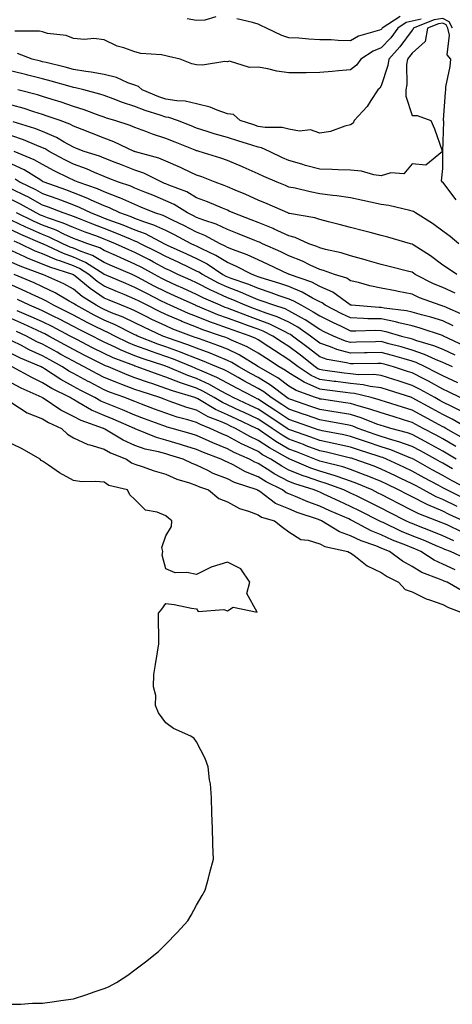
# Model space of a CAD drawing. Units: inches. Extents: x 939443 to 942083, y 7287338 to 7289978.
# Drawn here: x 940361 to 940501, y 7287945 to 7288265 of the extents above; entities that cross this region are included whole.
import ezdxf

# ---------------------------------------------------------------- set-up
doc = ezdxf.new("R2010")
doc.units = ezdxf.units.IN
doc.header["$MEASUREMENT"] = 0
doc.layers.add('Contour_93947287', color=7, linetype='Continuous', true_color=0xc72912)

msp = doc.modelspace()

# ---------------------------------------------------------------- linework, layer by layer
at = {"layer": 'Contour_93947287'}
for points in [[(940424.27, 7288265.7, 3184), (940420.69, 7288264.56, 3184), (940418.05, 7288264.47, 3184), (940415.01, 7288264.96, 3184)], [(940484.17, 7288265.8, 3184), (940478.36, 7288261.92, 3184), (940478.23, 7288261.74, 3184), (940478.05, 7288261.55, 3184), (940477.43, 7288261.3, 3184), (940470.62, 7288259.35, 3184), (940468.05, 7288257.9, 3184), (940464.07, 7288257.94, 3184), (940461.79, 7288258.18, 3184), (940458.05, 7288258.22, 3184), (940454.47, 7288258.34, 3184), (940451.3, 7288258.67, 3184), (940448.05, 7288258.79, 3184), (940445.73, 7288259.6, 3184), (940440.82, 7288261.92, 3184), (940438.98, 7288262.85, 3184), (940438.05, 7288263.31, 3184), (940436.21, 7288263.76, 3184), (940431.15, 7288265.02, 3184)], [(940502.36, 7288206.23, 3187), (940498.05, 7288211.9, 3187), (940498.04, 7288211.91, 3187), (940497.97, 7288211.92, 3187), (940497.61, 7288212.36, 3187), (940498.05, 7288216.36, 3187), (940498.06, 7288221.91, 3187), (940498.32, 7288231.65, 3187), (940498.28, 7288231.92, 3187), (940498.28, 7288232.15, 3187), (940498.96, 7288241.01, 3187), (940498.97, 7288241.92, 3187), (940499.06, 7288242.93, 3187), (940500.46, 7288249.51, 3187), (940500.63, 7288251.92, 3187), (940499.41, 7288253.28, 3187), (940500.26, 7288259.71, 3187), (940499.67, 7288261.92, 3187), (940499.13, 7288263, 3187), (940498.05, 7288263.56, 3187), (940496.61, 7288263.36, 3187), (940493.08, 7288261.92, 3187), (940492.32, 7288257.65, 3187), (940488.05, 7288253.8, 3187), (940487.25, 7288252.72, 3187), (940486.53, 7288251.92, 3187), (940486.29, 7288250.16, 3187), (940486.33, 7288243.64, 3187), (940486.01, 7288241.92, 3187), (940486.03, 7288239.9, 3187), (940488.05, 7288233.55, 3187), (940489.76, 7288233.63, 3187), (940494.11, 7288231.92, 3187), (940495.37, 7288229.24, 3187), (940497.84, 7288222.13, 3187), (940497.91, 7288221.92, 3187), (940492.54, 7288217.43, 3187), (940488.05, 7288217.84, 3187), (940485.33, 7288214.64, 3187), (940481.11, 7288214.98, 3187), (940478.05, 7288214.02, 3187), (940475.64, 7288214.33, 3187), (940471.59, 7288215.46, 3187), (940468.05, 7288215.8, 3187), (940464.08, 7288215.89, 3187), (940462.15, 7288216.02, 3187), (940458.05, 7288216.12, 3187), (940453.47, 7288217.34, 3187), (940452.24, 7288217.73, 3187), (940448.05, 7288218.94, 3187), (940445.99, 7288219.86, 3187), (940441.71, 7288221.92, 3187), (940439.2, 7288223.07, 3187), (940438.05, 7288223.28, 3187), (940436.06, 7288223.91, 3187), (940431.48, 7288225.35, 3187), (940428.05, 7288226.44, 3187), (940423.79, 7288227.66, 3187), (940421.55, 7288228.42, 3187), (940418.05, 7288229.51, 3187), (940416.32, 7288230.19, 3187), (940411.81, 7288231.92, 3187), (940409.05, 7288232.92, 3187), (940408.05, 7288233.07, 3187), (940406.28, 7288233.69, 3187), (940401.36, 7288235.23, 3187), (940398.05, 7288236.49, 3187), (940393.96, 7288237.83, 3187), (940390.99, 7288238.98, 3187), (940388.05, 7288240.04, 3187), (940386.65, 7288240.52, 3187), (940381.42, 7288241.92, 3187), (940378.73, 7288242.6, 3187), (940378.05, 7288242.71, 3187), (940376.96, 7288243.01, 3187), (940370.88, 7288244.75, 3187), (940368.05, 7288245.48, 3187), (940363.29, 7288246.68, 3187), (940362.9, 7288246.77, 3187), (940358.05, 7288247.99, 3187)], [(940490.99, 7288264.86, 3185), (940488.05, 7288264.2, 3185), (940486.19, 7288263.78, 3185), (940483.41, 7288261.92, 3185), (940481.11, 7288258.86, 3185), (940478.05, 7288255.54, 3185), (940475.45, 7288254.52, 3185), (940471.39, 7288251.92, 3185), (940469.98, 7288249.99, 3185), (940468.05, 7288248.41, 3185), (940464.21, 7288248.08, 3185), (940462.1, 7288247.87, 3185), (940458.05, 7288247.53, 3185), (940453.62, 7288247.49, 3185), (940452.51, 7288247.46, 3185), (940448.05, 7288247.42, 3185), (940444.14, 7288248.01, 3185), (940441.2, 7288248.77, 3185), (940438.05, 7288249.34, 3185), (940435.29, 7288249.16, 3185), (940428.78, 7288251.19, 3185), (940428.05, 7288251.06, 3185), (940427.28, 7288251.15, 3185), (940420.02, 7288249.95, 3185), (940418.05, 7288250.07, 3185), (940416.53, 7288250.4, 3185), (940412.71, 7288251.92, 3185), (940408.94, 7288252.81, 3185), (940408.05, 7288253, 3185), (940406.68, 7288253.29, 3185), (940399.9, 7288253.77, 3185), (940398.05, 7288254.29, 3185), (940394.4, 7288255.57, 3185), (940392.23, 7288256.1, 3185), (940388.05, 7288258.13, 3185), (940384.71, 7288258.58, 3185), (940381.71, 7288258.26, 3185), (940378.05, 7288258.57, 3185), (940375.69, 7288259.56, 3185), (940369.69, 7288260.28, 3185), (940368.05, 7288260.73, 3185), (940367.08, 7288260.95, 3185), (940359, 7288260.97, 3185)], [(940501.18, 7288261.92, 3186), (940500.15, 7288264.02, 3186), (940498.05, 7288265.09, 3186), (940495.27, 7288264.7, 3186), (940488.43, 7288261.92, 3186), (940488.37, 7288261.6, 3186), (940488.05, 7288261.31, 3186), (940484.08, 7288255.89, 3186), (940480.46, 7288251.92, 3186), (940480.17, 7288249.8, 3186), (940478.05, 7288243.18, 3186), (940477.55, 7288242.42, 3186), (940476.9, 7288241.92, 3186), (940474.64, 7288238.51, 3186), (940473.43, 7288236.54, 3186), (940469.28, 7288231.92, 3186), (940468.88, 7288231.09, 3186), (940468.05, 7288230.55, 3186), (940466.24, 7288230.11, 3186), (940461.54, 7288228.43, 3186), (940458.05, 7288227.82, 3186), (940455.01, 7288228.88, 3186), (940451.47, 7288228.5, 3186), (940448.05, 7288229.1, 3186), (940445.86, 7288229.73, 3186), (940440.31, 7288229.66, 3186), (940438.05, 7288230.07, 3186), (940436.64, 7288230.51, 3186), (940432.27, 7288231.92, 3186), (940430.04, 7288233.91, 3186), (940428.05, 7288234.12, 3186), (940424.7, 7288235.27, 3186), (940422.42, 7288236.29, 3186), (940418.05, 7288237.39, 3186), (940414.37, 7288238.24, 3186), (940411.66, 7288238.31, 3186), (940408.05, 7288238.9, 3186), (940405.81, 7288239.68, 3186), (940400.38, 7288241.92, 3186), (940399.19, 7288243.06, 3186), (940398.05, 7288243.46, 3186), (940395.72, 7288244.25, 3186), (940392.06, 7288245.93, 3186), (940388.05, 7288246.87, 3186), (940383.82, 7288247.69, 3186), (940382.1, 7288247.87, 3186), (940378.05, 7288248.54, 3186), (940375.39, 7288249.26, 3186), (940369.21, 7288250.76, 3186), (940368.05, 7288251.06, 3186), (940367.37, 7288251.24, 3186), (940364.63, 7288251.92, 3186), (940359.87, 7288253.74, 3186)], [(940503.23, 7288191.92, 3188), (940500.42, 7288194.29, 3188), (940498.05, 7288196.03, 3188), (940494.65, 7288198.52, 3188), (940489.15, 7288201.92, 3188), (940488.52, 7288202.39, 3188), (940488.05, 7288202.55, 3188), (940487.29, 7288202.68, 3188), (940480.48, 7288204.35, 3188), (940478.05, 7288204.66, 3188), (940474.53, 7288205.44, 3188), (940472.05, 7288205.92, 3188), (940468.05, 7288206.85, 3188), (940463.65, 7288207.52, 3188), (940462.37, 7288207.6, 3188), (940458.05, 7288208.17, 3188), (940454.92, 7288208.79, 3188), (940450.03, 7288209.94, 3188), (940448.05, 7288210.35, 3188), (940446.95, 7288210.82, 3188), (940444.26, 7288211.92, 3188), (940439.91, 7288213.78, 3188), (940438.05, 7288214.64, 3188), (940433.18, 7288216.79, 3188), (940433, 7288216.87, 3188), (940428.05, 7288218.96, 3188), (940425.9, 7288219.77, 3188), (940418.93, 7288221.92, 3188), (940418.24, 7288222.11, 3188), (940418.05, 7288222.16, 3188), (940417.65, 7288222.32, 3188), (940411.08, 7288224.95, 3188), (940408.05, 7288226.12, 3188), (940403.69, 7288227.56, 3188), (940401.6, 7288228.37, 3188), (940398.05, 7288229.64, 3188), (940396.46, 7288230.33, 3188), (940391.53, 7288231.92, 3188), (940388.85, 7288232.72, 3188), (940388.05, 7288233, 3188), (940386.38, 7288233.59, 3188), (940381.59, 7288235.46, 3188), (940378.05, 7288236.56, 3188), (940374.05, 7288237.92, 3188), (940371.18, 7288238.79, 3188), (940368.05, 7288239.79, 3188), (940366.43, 7288240.3, 3188), (940359.98, 7288241.92, 3188)], [(940502.63, 7288181.92, 3189), (940499.9, 7288183.77, 3189), (940498.05, 7288185, 3189), (940494.09, 7288187.96, 3189), (940488.4, 7288191.57, 3189), (940488.05, 7288191.8, 3189), (940487.95, 7288191.82, 3189), (940487.55, 7288191.92, 3189), (940480.14, 7288194.01, 3189), (940478.05, 7288194.59, 3189), (940474.44, 7288195.53, 3189), (940472.27, 7288196.14, 3189), (940468.05, 7288197.18, 3189), (940464.33, 7288198.2, 3189), (940460.92, 7288199.05, 3189), (940458.05, 7288199.8, 3189), (940456.5, 7288200.37, 3189), (940448.25, 7288201.72, 3189), (940448.05, 7288201.77, 3189), (940447.95, 7288201.82, 3189), (940447.67, 7288201.92, 3189), (940440.97, 7288204.84, 3189), (940438.05, 7288206.05, 3189), (940434.08, 7288207.95, 3189), (940430.63, 7288209.34, 3189), (940428.05, 7288210.46, 3189), (940427.01, 7288210.88, 3189), (940424.09, 7288211.92, 3189), (940419.79, 7288213.66, 3189), (940418.05, 7288214.24, 3189), (940413.75, 7288216.22, 3189), (940412.8, 7288216.67, 3189), (940408.05, 7288218.75, 3189), (940405.84, 7288219.71, 3189), (940398.19, 7288221.78, 3189), (940398.05, 7288221.83, 3189), (940397.98, 7288221.85, 3189), (940397.82, 7288221.92, 3189), (940391.2, 7288225.07, 3189), (940388.05, 7288226.25, 3189), (940383.95, 7288227.82, 3189), (940380.93, 7288229.04, 3189), (940378.05, 7288230.17, 3189), (940376.94, 7288230.81, 3189), (940373.75, 7288231.92, 3189), (940369.54, 7288233.41, 3189), (940368.05, 7288233.89, 3189), (940365.19, 7288234.78, 3189), (940362.01, 7288235.88, 3189), (940358.05, 7288237, 3189)], [(940502.01, 7288175.88, 3190), (940498.05, 7288177.67, 3190), (940495.03, 7288178.9, 3190), (940489.11, 7288181.92, 3190), (940488.51, 7288182.38, 3190), (940488.05, 7288182.68, 3190), (940487.03, 7288182.94, 3190), (940480.64, 7288184.51, 3190), (940478.05, 7288185.14, 3190), (940473.46, 7288186.51, 3190), (940472.84, 7288186.71, 3190), (940468.05, 7288188, 3190), (940465.07, 7288188.94, 3190), (940459.91, 7288190.06, 3190), (940458.05, 7288190.56, 3190), (940457.13, 7288191, 3190), (940454.53, 7288191.92, 3190), (940450.09, 7288193.96, 3190), (940448.05, 7288194.51, 3190), (940443.27, 7288196.7, 3190), (940442.97, 7288196.84, 3190), (940438.05, 7288198.78, 3190), (940435.79, 7288199.66, 3190), (940429.98, 7288201.92, 3190), (940428.69, 7288202.56, 3190), (940428.05, 7288202.85, 3190), (940426.5, 7288203.47, 3190), (940421.64, 7288205.51, 3190), (940418.05, 7288206.87, 3190), (940414.87, 7288208.74, 3190), (940409.03, 7288210.94, 3190), (940408.05, 7288211.38, 3190), (940407.67, 7288211.54, 3190), (940406.73, 7288211.92, 3190), (940400.94, 7288214.81, 3190), (940398.05, 7288215.82, 3190), (940393.67, 7288217.55, 3190), (940391.6, 7288218.37, 3190), (940388.05, 7288219.77, 3190), (940386.54, 7288220.41, 3190), (940381.57, 7288221.92, 3190), (940379.01, 7288222.88, 3190), (940378.05, 7288223.25, 3190), (940375.02, 7288224.95, 3190), (940372.58, 7288226.45, 3190), (940368.05, 7288228.39, 3190), (940365.5, 7288229.37, 3190), (940358.47, 7288231.5, 3190)], [(940504.87, 7288168.74, 3191), (940498.49, 7288171.48, 3191), (940498.05, 7288171.69, 3191), (940497.87, 7288171.74, 3191), (940497.19, 7288171.92, 3191), (940490.48, 7288174.35, 3191), (940488.05, 7288175.5, 3191), (940483.59, 7288176.38, 3191), (940482.7, 7288176.57, 3191), (940478.05, 7288177.47, 3191), (940474.36, 7288178.23, 3191), (940470.69, 7288179.28, 3191), (940468.05, 7288179.9, 3191), (940466.84, 7288180.71, 3191), (940462.81, 7288181.92, 3191), (940459.33, 7288183.2, 3191), (940458.05, 7288183.54, 3191), (940454.99, 7288184.98, 3191), (940452.42, 7288186.29, 3191), (940448.05, 7288188.04, 3191), (940445.4, 7288189.27, 3191), (940439.44, 7288191.92, 3191), (940438.51, 7288192.38, 3191), (940438.05, 7288192.56, 3191), (940436.98, 7288192.99, 3191), (940431.37, 7288195.24, 3191), (940428.05, 7288196.55, 3191), (940424.45, 7288198.32, 3191), (940420.41, 7288199.56, 3191), (940418.05, 7288200.46, 3191), (940417.09, 7288200.96, 3191), (940415.08, 7288201.92, 3191), (940410.79, 7288204.66, 3191), (940408.05, 7288205.89, 3191), (940403.8, 7288207.67, 3191), (940401.27, 7288208.7, 3191), (940398.05, 7288210.03, 3191), (940396.74, 7288210.61, 3191), (940392.66, 7288211.92, 3191), (940389.35, 7288213.22, 3191), (940388.05, 7288213.74, 3191), (940384.94, 7288215.03, 3191), (940382.35, 7288216.22, 3191), (940378.05, 7288217.75, 3191), (940375.28, 7288219.15, 3191), (940370.23, 7288221.92, 3191), (940368.88, 7288222.75, 3191), (940368.05, 7288223.11, 3191), (940366.13, 7288223.84, 3191), (940361.79, 7288225.66, 3191), (940358.05, 7288226.93, 3191)], [(940501.42, 7288165.29, 3192), (940498.05, 7288166.85, 3192), (940494.18, 7288168.05, 3192), (940491.13, 7288168.84, 3192), (940488.05, 7288169.73, 3192), (940486.27, 7288170.14, 3192), (940478.96, 7288171.01, 3192), (940478.05, 7288171.19, 3192), (940477.34, 7288171.21, 3192), (940468.35, 7288171.92, 3192), (940468.09, 7288171.96, 3192), (940468.05, 7288171.97, 3192), (940467.9, 7288172.07, 3192), (940462.35, 7288176.22, 3192), (940458.05, 7288178.05, 3192), (940455.52, 7288179.39, 3192), (940448.24, 7288181.92, 3192), (940448.12, 7288181.99, 3192), (940448.05, 7288182.01, 3192), (940447.88, 7288182.09, 3192), (940441.32, 7288185.19, 3192), (940438.05, 7288186.68, 3192), (940434.5, 7288188.37, 3192), (940430.05, 7288189.92, 3192), (940428.05, 7288190.72, 3192), (940427.31, 7288191.18, 3192), (940425.71, 7288191.92, 3192), (940420.78, 7288194.65, 3192), (940418.05, 7288195.71, 3192), (940413.96, 7288197.83, 3192), (940410.48, 7288199.49, 3192), (940408.05, 7288200.68, 3192), (940407.21, 7288201.08, 3192), (940404.52, 7288201.92, 3192), (940399.97, 7288203.84, 3192), (940398.05, 7288204.64, 3192), (940393.13, 7288206.84, 3192), (940393.02, 7288206.89, 3192), (940388.05, 7288208.77, 3192), (940385.86, 7288209.73, 3192), (940379.59, 7288211.92, 3192), (940378.54, 7288212.41, 3192), (940378.05, 7288212.58, 3192), (940376.72, 7288213.25, 3192), (940371.79, 7288215.66, 3192), (940368.05, 7288217.66, 3192), (940365.36, 7288219.23, 3192), (940358.81, 7288221.92, 3192)], [(940504.93, 7288158.8, 3193), (940498.23, 7288161.92, 3193), (940498.12, 7288161.99, 3193), (940498.05, 7288162.02, 3193), (940497.91, 7288162.06, 3193), (940490.64, 7288164.51, 3193), (940488.05, 7288165.25, 3193), (940483.71, 7288166.26, 3193), (940482.7, 7288166.57, 3193), (940478.05, 7288167.47, 3193), (940473.7, 7288167.57, 3193), (940472.29, 7288167.68, 3193), (940468.05, 7288167.8, 3193), (940465.25, 7288169.12, 3193), (940459.84, 7288171.92, 3193), (940458.81, 7288172.68, 3193), (940458.05, 7288173.01, 3193), (940455.74, 7288174.23, 3193), (940452.35, 7288176.22, 3193), (940448.05, 7288178, 3193), (940445.14, 7288179.01, 3193), (940439.09, 7288180.88, 3193), (940438.05, 7288181.22, 3193), (940437.55, 7288181.42, 3193), (940436.14, 7288181.92, 3193), (940430.82, 7288184.69, 3193), (940428.05, 7288185.8, 3193), (940424.28, 7288188.15, 3193), (940419.72, 7288190.25, 3193), (940418.05, 7288191.1, 3193), (940417.49, 7288191.36, 3193), (940416.27, 7288191.92, 3193), (940410.9, 7288194.77, 3193), (940408.05, 7288196.18, 3193), (940404.13, 7288198, 3193), (940400.97, 7288199, 3193), (940398.05, 7288200.1, 3193), (940396.76, 7288200.63, 3193), (940393.16, 7288201.92, 3193), (940389.74, 7288203.61, 3193), (940388.05, 7288204.24, 3193), (940383.85, 7288206.12, 3193), (940382.77, 7288206.64, 3193), (940378.05, 7288208.47, 3193), (940375.56, 7288209.43, 3193), (940368.56, 7288211.92, 3193), (940368.22, 7288212.09, 3193), (940368.05, 7288212.17, 3193), (940367.42, 7288212.55, 3193), (940362.06, 7288215.93, 3193), (940358.05, 7288217.82, 3193)], [(940359.09, 7288212.96, 3194), (940360.72, 7288211.92, 3194), (940365.7, 7288209.57, 3194), (940368.05, 7288208.3, 3194), (940372.72, 7288206.59, 3194), (940373.82, 7288206.15, 3194), (940378.05, 7288204.53, 3194), (940379.92, 7288203.8, 3194), (940383.82, 7288201.92, 3194), (940386.85, 7288200.72, 3194), (940388.05, 7288200.26, 3194), (940390.72, 7288199.25, 3194), (940394.15, 7288198.02, 3194), (940398.05, 7288196.44, 3194), (940401.33, 7288195.2, 3194), (940407.62, 7288191.92, 3194), (940407.9, 7288191.77, 3194), (940408.05, 7288191.7, 3194), (940408.46, 7288191.51, 3194), (940414.76, 7288188.63, 3194), (940418.05, 7288187.08, 3194), (940421.47, 7288185.34, 3194), (940426.63, 7288181.92, 3194), (940427.56, 7288181.43, 3194), (940428.05, 7288181.2, 3194), (940429.21, 7288180.76, 3194), (940434.91, 7288178.78, 3194), (940438.05, 7288177.47, 3194), (940442.23, 7288176.1, 3194), (940444.82, 7288175.15, 3194), (940448.05, 7288174.04, 3194), (940449.54, 7288173.41, 3194), (940452.09, 7288171.92, 3194), (940455.98, 7288169.85, 3194), (940458.05, 7288168.46, 3194), (940462.41, 7288166.28, 3194), (940464.76, 7288165.21, 3194), (940468.05, 7288163.66, 3194), (940469.74, 7288163.61, 3194), (940476.18, 7288163.79, 3194), (940478.05, 7288163.74, 3194), (940479.57, 7288163.44, 3194), (940484.61, 7288161.92, 3194), (940487.33, 7288161.2, 3194), (940488.05, 7288160.99, 3194), (940489.47, 7288160.5, 3194), (940495.03, 7288158.9, 3194), (940498.05, 7288157.64, 3194), (940501.99, 7288155.86, 3194)], [(940501.17, 7288151.92, 3195), (940498.99, 7288152.86, 3195), (940498.05, 7288153.29, 3195), (940495.7, 7288154.27, 3195), (940492.1, 7288155.97, 3195), (940488.05, 7288157.38, 3195), (940484.51, 7288158.38, 3195), (940480.54, 7288159.43, 3195), (940478.05, 7288160.11, 3195), (940476.2, 7288160.07, 3195), (940470.04, 7288159.93, 3195), (940468.05, 7288159.88, 3195), (940466.44, 7288160.31, 3195), (940462.58, 7288161.92, 3195), (940459.47, 7288163.34, 3195), (940458.05, 7288164.04, 3195), (940453.34, 7288167.21, 3195), (940452.1, 7288167.87, 3195), (940448.05, 7288170.17, 3195), (940446.85, 7288170.72, 3195), (940443.11, 7288171.92, 3195), (940439.4, 7288173.27, 3195), (940438.05, 7288173.72, 3195), (940434.98, 7288174.99, 3195), (940432.3, 7288176.17, 3195), (940428.05, 7288177.78, 3195), (940425.23, 7288179.1, 3195), (940419.94, 7288181.92, 3195), (940418.8, 7288182.67, 3195), (940418.05, 7288183.05, 3195), (940415.91, 7288184.06, 3195), (940412.03, 7288185.9, 3195), (940408.05, 7288187.74, 3195), (940405.34, 7288189.21, 3195), (940399.88, 7288191.92, 3195), (940398.67, 7288192.55, 3195), (940398.05, 7288192.78, 3195), (940396.6, 7288193.37, 3195), (940391.62, 7288195.49, 3195), (940388.05, 7288196.84, 3195), (940384.36, 7288198.23, 3195), (940380, 7288199.97, 3195), (940378.05, 7288200.73, 3195), (940377.22, 7288201.09, 3195), (940374.73, 7288201.92, 3195), (940369.93, 7288203.8, 3195), (940368.05, 7288204.51, 3195), (940363.24, 7288207.11, 3195), (940362.53, 7288207.44, 3195), (940358.05, 7288209.65, 3195)], [(940502.87, 7288146.74, 3196), (940498.05, 7288148.98, 3196), (940496.15, 7288150.02, 3196), (940492.31, 7288151.92, 3196), (940489.42, 7288153.29, 3196), (940488.05, 7288153.77, 3196), (940485.49, 7288154.48, 3196), (940481.71, 7288155.58, 3196), (940478.05, 7288156.59, 3196), (940473.49, 7288156.48, 3196), (940472.6, 7288156.47, 3196), (940468.05, 7288156.37, 3196), (940463.67, 7288157.54, 3196), (940461.56, 7288158.41, 3196), (940458.05, 7288159.61, 3196), (940456.75, 7288160.62, 3196), (940455.04, 7288161.92, 3196), (940450.93, 7288164.8, 3196), (940448.05, 7288166.44, 3196), (940444.29, 7288168.16, 3196), (940440.65, 7288169.32, 3196), (940438.05, 7288170.31, 3196), (940436.87, 7288170.74, 3196), (940433.81, 7288171.92, 3196), (940429.82, 7288173.69, 3196), (940428.05, 7288174.35, 3196), (940423.48, 7288176.49, 3196), (940422.88, 7288176.75, 3196), (940418.05, 7288179.23, 3196), (940416.19, 7288180.06, 3196), (940412.01, 7288181.92, 3196), (940409.32, 7288183.19, 3196), (940408.05, 7288183.79, 3196), (940404.02, 7288185.95, 3196), (940402.77, 7288186.64, 3196), (940398.05, 7288189.05, 3196), (940396.05, 7288189.92, 3196), (940391.7, 7288191.92, 3196), (940389.14, 7288193.01, 3196), (940388.05, 7288193.42, 3196), (940385.64, 7288194.33, 3196), (940381.85, 7288195.72, 3196), (940378.05, 7288197.19, 3196), (940374.78, 7288198.65, 3196), (940369.6, 7288200.37, 3196), (940368.05, 7288200.95, 3196), (940367.39, 7288201.26, 3196), (940365.99, 7288201.92, 3196), (940360.9, 7288204.77, 3196), (940358.05, 7288206.19, 3196)], [(940503.67, 7288141.92, 3197), (940499.94, 7288143.81, 3197), (940498.05, 7288144.68, 3197), (940493.37, 7288147.24, 3197), (940492.1, 7288147.87, 3197), (940488.05, 7288149.95, 3197), (940486.56, 7288150.43, 3197), (940482.01, 7288151.92, 3197), (940478.94, 7288152.81, 3197), (940478.05, 7288153.05, 3197), (940476.94, 7288153.03, 3197), (940469.01, 7288152.88, 3197), (940468.05, 7288152.86, 3197), (940466.78, 7288153.19, 3197), (940460.45, 7288154.32, 3197), (940458.05, 7288155.14, 3197), (940454.26, 7288158.13, 3197), (940449.26, 7288161.92, 3197), (940448.55, 7288162.42, 3197), (940448.05, 7288162.7, 3197), (940446.6, 7288163.37, 3197), (940441.89, 7288165.76, 3197), (940438.05, 7288167.21, 3197), (940434.59, 7288168.46, 3197), (940429.54, 7288170.43, 3197), (940428.05, 7288170.98, 3197), (940427.37, 7288171.24, 3197), (940425.72, 7288171.92, 3197), (940420.4, 7288174.27, 3197), (940418.05, 7288175.48, 3197), (940413.62, 7288177.49, 3197), (940411.58, 7288178.39, 3197), (940408.05, 7288179.97, 3197), (940406.76, 7288180.63, 3197), (940404.35, 7288181.92, 3197), (940400.29, 7288184.16, 3197), (940398.05, 7288185.3, 3197), (940393.43, 7288187.3, 3197), (940392.01, 7288187.96, 3197), (940388.05, 7288189.74, 3197), (940386.67, 7288190.54, 3197), (940382.73, 7288191.92, 3197), (940379.3, 7288193.17, 3197), (940378.05, 7288193.66, 3197), (940374.92, 7288195.05, 3197), (940372.42, 7288196.29, 3197), (940368.05, 7288197.94, 3197), (940365.29, 7288199.16, 3197), (940359.52, 7288201.92, 3197)], [(940503.78, 7288137.65, 3198), (940500.95, 7288139.02, 3198), (940498.05, 7288140.49, 3198), (940497.12, 7288140.99, 3198), (940495.41, 7288141.92, 3198), (940490.7, 7288144.57, 3198), (940488.05, 7288145.91, 3198), (940483.51, 7288147.38, 3198), (940482.14, 7288147.83, 3198), (940478.05, 7288149.16, 3198), (940475.6, 7288149.47, 3198), (940470.6, 7288149.37, 3198), (940468.05, 7288149.62, 3198), (940466.02, 7288149.89, 3198), (940459.08, 7288150.89, 3198), (940458.05, 7288151.04, 3198), (940457.44, 7288151.31, 3198), (940456.53, 7288151.92, 3198), (940451.8, 7288155.67, 3198), (940448.05, 7288158.53, 3198), (940445.98, 7288159.85, 3198), (940442.8, 7288161.92, 3198), (940439.65, 7288163.52, 3198), (940438.05, 7288164.13, 3198), (940434.6, 7288165.37, 3198), (940432.3, 7288166.17, 3198), (940428.05, 7288167.76, 3198), (940425, 7288168.87, 3198), (940418.32, 7288171.65, 3198), (940418.05, 7288171.75, 3198), (940417.93, 7288171.8, 3198), (940417.66, 7288171.92, 3198), (940411.06, 7288174.93, 3198), (940408.05, 7288176.28, 3198), (940404.32, 7288178.19, 3198), (940398.86, 7288181.11, 3198), (940398.05, 7288181.54, 3198), (940397.78, 7288181.65, 3198), (940397.15, 7288181.92, 3198), (940390.76, 7288184.63, 3198), (940388.05, 7288185.86, 3198), (940384.23, 7288188.1, 3198), (940380.62, 7288189.35, 3198), (940378.05, 7288190.46, 3198), (940376.99, 7288190.86, 3198), (940374.67, 7288191.92, 3198), (940370.23, 7288194.1, 3198), (940368.05, 7288194.92, 3198), (940363.19, 7288197.06, 3198), (940362.65, 7288197.32, 3198), (940358.05, 7288199.46, 3198)], [(940506.24, 7288131.92, 3199), (940501.07, 7288134.94, 3199), (940498.05, 7288136.48, 3199), (940494.51, 7288138.38, 3199), (940488.11, 7288141.86, 3199), (940488.03, 7288141.9, 3199), (940487.96, 7288141.92, 3199), (940480.44, 7288144.31, 3199), (940478.05, 7288145.08, 3199), (940474.43, 7288145.54, 3199), (940472.21, 7288146.08, 3199), (940468.05, 7288146.48, 3199), (940463.26, 7288147.13, 3199), (940462.77, 7288147.2, 3199), (940458.05, 7288147.86, 3199), (940455.25, 7288149.12, 3199), (940451.03, 7288151.92, 3199), (940449.37, 7288153.24, 3199), (940448.05, 7288154.24, 3199), (940443.36, 7288157.23, 3199), (940441.58, 7288158.39, 3199), (940438.05, 7288160.68, 3199), (940437.26, 7288161.13, 3199), (940435.44, 7288161.92, 3199), (940429.95, 7288163.82, 3199), (940428.05, 7288164.54, 3199), (940423.93, 7288166.04, 3199), (940422.62, 7288166.49, 3199), (940418.05, 7288168.28, 3199), (940415.44, 7288169.31, 3199), (940409.51, 7288171.92, 3199), (940408.51, 7288172.38, 3199), (940408.05, 7288172.58, 3199), (940406.69, 7288173.28, 3199), (940401.86, 7288175.73, 3199), (940398.05, 7288177.74, 3199), (940395.1, 7288178.97, 3199), (940388.18, 7288181.92, 3199), (940388.09, 7288181.96, 3199), (940388.05, 7288181.98, 3199), (940387.92, 7288182.05, 3199), (940382.01, 7288185.88, 3199), (940378.05, 7288187.59, 3199), (940374.88, 7288188.75, 3199), (940368.08, 7288191.89, 3199), (940368.05, 7288191.9, 3199), (940368.04, 7288191.91, 3199), (940368.01, 7288191.92, 3199), (940361.02, 7288194.89, 3199), (940358.05, 7288196.28, 3199)], [(940504.8, 7288128.67, 3200), (940499.02, 7288131.92, 3200), (940498.41, 7288132.28, 3200), (940498.05, 7288132.46, 3200), (940496.87, 7288133.1, 3200), (940491.92, 7288135.79, 3200), (940488.05, 7288137.88, 3200), (940484.95, 7288138.82, 3200), (940479.37, 7288140.6, 3200), (940478.05, 7288141.01, 3200), (940477.38, 7288141.25, 3200), (940474.76, 7288141.92, 3200), (940469.35, 7288143.22, 3200), (940468.05, 7288143.35, 3200), (940466.4, 7288143.57, 3200), (940460.47, 7288144.34, 3200), (940458.05, 7288144.68, 3200), (940453.05, 7288146.92, 3200), (940448.05, 7288149.95, 3200), (940446.92, 7288150.79, 3200), (940444.93, 7288151.92, 3200), (940440.73, 7288154.6, 3200), (940438.05, 7288156.33, 3200), (940434.51, 7288158.38, 3200), (940429.36, 7288160.61, 3200), (940428.05, 7288161.24, 3200), (940427.56, 7288161.43, 3200), (940426.19, 7288161.92, 3200), (940420.12, 7288163.99, 3200), (940418.05, 7288164.8, 3200), (940413.26, 7288166.71, 3200), (940412.95, 7288166.82, 3200), (940408.05, 7288168.89, 3200), (940405.99, 7288169.86, 3200), (940401.99, 7288171.92, 3200), (940399.38, 7288173.25, 3200), (940398.05, 7288173.94, 3200), (940394.59, 7288175.38, 3200), (940392.41, 7288176.28, 3200), (940388.05, 7288178.11, 3200), (940385.77, 7288179.64, 3200), (940383.02, 7288181.92, 3200), (940380, 7288183.87, 3200), (940378.05, 7288184.72, 3200), (940373.65, 7288186.32, 3200), (940372.75, 7288186.62, 3200), (940368.05, 7288188.59, 3200), (940365.68, 7288189.55, 3200), (940360.72, 7288191.92, 3200), (940358.84, 7288192.71, 3200)], [(940502.22, 7288126.09, 3201), (940498.05, 7288128.5, 3201), (940495.83, 7288129.7, 3201), (940491.62, 7288131.92, 3201), (940489.31, 7288133.18, 3201), (940488.05, 7288133.85, 3201), (940485.26, 7288134.71, 3201), (940481.87, 7288135.74, 3201), (940478.05, 7288136.93, 3201), (940474.35, 7288138.22, 3201), (940470.85, 7288139.12, 3201), (940468.05, 7288139.98, 3201), (940466.39, 7288140.26, 3201), (940458.59, 7288141.38, 3201), (940458.05, 7288141.47, 3201), (940457.72, 7288141.59, 3201), (940456.73, 7288141.92, 3201), (940450.37, 7288144.24, 3201), (940448.05, 7288145.65, 3201), (940444.45, 7288148.32, 3201), (940438.16, 7288151.92, 3201), (940438.09, 7288151.96, 3201), (940438.05, 7288151.99, 3201), (940437.88, 7288152.09, 3201), (940431.91, 7288155.78, 3201), (940428.05, 7288157.63, 3201), (940425, 7288158.87, 3201), (940418.97, 7288161, 3201), (940418.05, 7288161.35, 3201), (940417.64, 7288161.51, 3201), (940416.45, 7288161.92, 3201), (940410.35, 7288164.22, 3201), (940408.05, 7288165.2, 3201), (940403.49, 7288167.36, 3201), (940401.69, 7288168.28, 3201), (940398.05, 7288170.1, 3201), (940396.82, 7288170.69, 3201), (940393.67, 7288171.92, 3201), (940389.68, 7288173.55, 3201), (940388.05, 7288174.24, 3201), (940383.47, 7288177.34, 3201), (940378.63, 7288181.34, 3201), (940378.05, 7288181.81, 3201), (940377.98, 7288181.85, 3201), (940377.83, 7288181.92, 3201), (940370.41, 7288184.28, 3201), (940368.05, 7288185.27, 3201), (940363.31, 7288187.18, 3201), (940362.31, 7288187.66, 3201), (940358.05, 7288189.58, 3201)], [(940502.39, 7288121.92, 3202), (940499.72, 7288123.59, 3202), (940498.05, 7288124.55, 3202), (940493.27, 7288127.14, 3202), (940492.34, 7288127.63, 3202), (940488.05, 7288129.91, 3202), (940486.58, 7288130.45, 3202), (940481.11, 7288131.92, 3202), (940478.76, 7288132.63, 3202), (940478.05, 7288132.85, 3202), (940476.62, 7288133.35, 3202), (940471.49, 7288135.36, 3202), (940468.05, 7288136.41, 3202), (940463.35, 7288137.22, 3202), (940462.65, 7288137.32, 3202), (940458.05, 7288138.08, 3202), (940455.21, 7288139.08, 3202), (940448.71, 7288141.26, 3202), (940448.05, 7288141.48, 3202), (940447.79, 7288141.66, 3202), (940447.39, 7288141.92, 3202), (940442.1, 7288145.97, 3202), (940438.05, 7288148.44, 3202), (940435.77, 7288149.64, 3202), (940431.76, 7288151.92, 3202), (940429.47, 7288153.34, 3202), (940428.05, 7288154.02, 3202), (940424.51, 7288155.46, 3202), (940422.46, 7288156.33, 3202), (940418.05, 7288158, 3202), (940415.23, 7288159.1, 3202), (940408.6, 7288161.37, 3202), (940408.05, 7288161.57, 3202), (940407.8, 7288161.67, 3202), (940407.13, 7288161.92, 3202), (940400.9, 7288164.77, 3202), (940398.05, 7288166.2, 3202), (940394.18, 7288168.05, 3202), (940390.46, 7288169.51, 3202), (940388.05, 7288170.53, 3202), (940387.13, 7288171, 3202), (940385.44, 7288171.92, 3202), (940380.95, 7288174.82, 3202), (940378.05, 7288177.17, 3202), (940374.99, 7288178.86, 3202), (940368.15, 7288181.92, 3202), (940368.08, 7288181.95, 3202), (940367.99, 7288181.98, 3202), (940360.78, 7288184.65, 3202), (940358.05, 7288185.88, 3202)], [(940501.18, 7288118.79, 3203), (940498.05, 7288120.59, 3203), (940497.19, 7288121.06, 3203), (940495.66, 7288121.92, 3203), (940490.74, 7288124.61, 3203), (940488.05, 7288126.03, 3203), (940483.74, 7288127.61, 3203), (940481.86, 7288128.11, 3203), (940478.05, 7288129.32, 3203), (940476.09, 7288129.96, 3203), (940470.57, 7288131.92, 3203), (940468.76, 7288132.63, 3203), (940468.05, 7288132.85, 3203), (940466.93, 7288133.04, 3203), (940460.42, 7288134.29, 3203), (940458.05, 7288134.68, 3203), (940453.79, 7288136.18, 3203), (940452.7, 7288136.57, 3203), (940448.05, 7288138.16, 3203), (940445.79, 7288139.66, 3203), (940442.32, 7288141.92, 3203), (940439.91, 7288143.78, 3203), (940438.05, 7288144.9, 3203), (940433.46, 7288147.33, 3203), (940431.55, 7288148.42, 3203), (940428.05, 7288150.37, 3203), (940427.04, 7288150.91, 3203), (940424.66, 7288151.92, 3203), (940420.03, 7288153.9, 3203), (940418.05, 7288154.65, 3203), (940413.6, 7288156.37, 3203), (940412.83, 7288156.7, 3203), (940408.05, 7288158.42, 3203), (940405.45, 7288159.32, 3203), (940398.85, 7288161.92, 3203), (940398.3, 7288162.17, 3203), (940398.05, 7288162.3, 3203), (940397.33, 7288162.64, 3203), (940391.65, 7288165.52, 3203), (940388.05, 7288167.06, 3203), (940384.82, 7288168.69, 3203), (940378.92, 7288171.92, 3203), (940378.39, 7288172.26, 3203), (940378.05, 7288172.54, 3203), (940376.67, 7288173.3, 3203), (940372.09, 7288175.96, 3203), (940368.05, 7288177.92, 3203), (940365.32, 7288179.19, 3203), (940358.76, 7288181.92, 3203)], [(940506.7, 7288111.92, 3204), (940501.03, 7288114.9, 3204), (940498.05, 7288116.62, 3204), (940494.6, 7288118.47, 3204), (940488.49, 7288121.92, 3204), (940488.21, 7288122.08, 3204), (940488.05, 7288122.15, 3204), (940487.68, 7288122.29, 3204), (940481.12, 7288124.99, 3204), (940478.05, 7288125.95, 3204), (940473.56, 7288127.43, 3204), (940472, 7288127.97, 3204), (940468.05, 7288129.32, 3204), (940465.92, 7288129.79, 3204), (940458.83, 7288131.14, 3204), (940458.05, 7288131.3, 3204), (940457.6, 7288131.47, 3204), (940456.31, 7288131.92, 3204), (940450.23, 7288134.1, 3204), (940448.05, 7288134.84, 3204), (940443.8, 7288137.67, 3204), (940439.51, 7288140.46, 3204), (940438.05, 7288141.41, 3204), (940437.7, 7288141.57, 3204), (940436.96, 7288141.92, 3204), (940431.1, 7288144.97, 3204), (940428.05, 7288146.66, 3204), (940424.63, 7288148.5, 3204), (940419.14, 7288150.83, 3204), (940418.05, 7288151.33, 3204), (940417.61, 7288151.48, 3204), (940416.58, 7288151.92, 3204), (940410.51, 7288154.38, 3204), (940408.05, 7288155.28, 3204), (940403.12, 7288156.99, 3204), (940402.88, 7288157.09, 3204), (940398.05, 7288158.88, 3204), (940395.9, 7288159.77, 3204), (940391.53, 7288161.92, 3204), (940389.22, 7288163.09, 3204), (940388.05, 7288163.59, 3204), (940384.68, 7288165.29, 3204), (940382.49, 7288166.36, 3204), (940378.05, 7288168.74, 3204), (940375.94, 7288169.81, 3204), (940371.61, 7288171.92, 3204), (940369.36, 7288173.23, 3204), (940368.05, 7288173.86, 3204), (940364.42, 7288175.55, 3204), (940362.57, 7288176.44, 3204), (940358.05, 7288178.41, 3204)], [(940505.14, 7288109.01, 3205), (940499.38, 7288111.92, 3205), (940498.51, 7288112.38, 3205), (940498.05, 7288112.64, 3205), (940496.5, 7288113.47, 3205), (940491.99, 7288115.86, 3205), (940488.05, 7288118.04, 3205), (940485.43, 7288119.3, 3205), (940479.8, 7288121.92, 3205), (940478.56, 7288122.43, 3205), (940478.05, 7288122.59, 3205), (940477.05, 7288122.92, 3205), (940470.95, 7288124.82, 3205), (940468.05, 7288125.81, 3205), (940463.06, 7288126.91, 3205), (940463.05, 7288126.92, 3205), (940458.05, 7288127.96, 3205), (940455.19, 7288129.06, 3205), (940448.65, 7288131.32, 3205), (940448.05, 7288131.54, 3205), (940447.81, 7288131.68, 3205), (940447.46, 7288131.92, 3205), (940441.83, 7288135.7, 3205), (940438.05, 7288138.17, 3205), (940435.49, 7288139.36, 3205), (940429.98, 7288141.92, 3205), (940428.71, 7288142.58, 3205), (940428.05, 7288142.95, 3205), (940425.81, 7288144.16, 3205), (940422.31, 7288146.18, 3205), (940418.05, 7288148.15, 3205), (940415.23, 7288149.1, 3205), (940408.59, 7288151.92, 3205), (940408.21, 7288152.08, 3205), (940408.05, 7288152.13, 3205), (940407.73, 7288152.24, 3205), (940400.68, 7288154.55, 3205), (940398.05, 7288155.52, 3205), (940393.52, 7288157.39, 3205), (940391.66, 7288158.31, 3205), (940388.05, 7288159.98, 3205), (940386.76, 7288160.63, 3205), (940384.26, 7288161.92, 3205), (940380.09, 7288163.96, 3205), (940378.05, 7288165.05, 3205), (940373.51, 7288167.38, 3205), (940371.71, 7288168.26, 3205), (940368.05, 7288170.07, 3205), (940366.78, 7288170.65, 3205), (940363.82, 7288171.92, 3205), (940359.92, 7288173.8, 3205)], [(940502.67, 7288106.54, 3206), (940498.05, 7288108.81, 3206), (940495.87, 7288109.74, 3206), (940491.77, 7288111.92, 3206), (940489.34, 7288113.21, 3206), (940488.05, 7288113.92, 3206), (940484.21, 7288115.76, 3206), (940482.65, 7288116.52, 3206), (940478.05, 7288118.68, 3206), (940475.75, 7288119.62, 3206), (940469.23, 7288121.92, 3206), (940468.33, 7288122.2, 3206), (940468.05, 7288122.3, 3206), (940467.57, 7288122.4, 3206), (940460.29, 7288124.16, 3206), (940458.05, 7288124.63, 3206), (940453.66, 7288126.31, 3206), (940452.79, 7288126.66, 3206), (940448.05, 7288128.38, 3206), (940445.81, 7288129.68, 3206), (940442.58, 7288131.92, 3206), (940439.87, 7288133.74, 3206), (940438.05, 7288134.93, 3206), (940433.28, 7288137.15, 3206), (940432.41, 7288137.56, 3206), (940428.05, 7288139.6, 3206), (940426.45, 7288140.32, 3206), (940423.74, 7288141.92, 3206), (940420.13, 7288144, 3206), (940418.05, 7288144.97, 3206), (940413.45, 7288146.52, 3206), (940412.84, 7288146.71, 3206), (940408.05, 7288148.54, 3206), (940405.53, 7288149.4, 3206), (940398.76, 7288151.92, 3206), (940398.23, 7288152.1, 3206), (940398.05, 7288152.15, 3206), (940397.64, 7288152.33, 3206), (940390.99, 7288154.86, 3206), (940388.05, 7288156.23, 3206), (940384.26, 7288158.13, 3206), (940379.21, 7288160.76, 3206), (940378.05, 7288161.35, 3206), (940377.69, 7288161.56, 3206), (940377.02, 7288161.92, 3206), (940371.13, 7288165, 3206), (940368.05, 7288166.51, 3206), (940364.34, 7288168.21, 3206), (940359.82, 7288170.15, 3206)], [(940504.66, 7288101.92, 3207), (940500.12, 7288103.99, 3207), (940498.05, 7288105.02, 3207), (940493.22, 7288107.09, 3207), (940492.52, 7288107.45, 3207), (940488.05, 7288109.66, 3207), (940486.56, 7288110.43, 3207), (940483.69, 7288111.92, 3207), (940479.89, 7288113.76, 3207), (940478.05, 7288114.63, 3207), (940473.48, 7288116.49, 3207), (940472.87, 7288116.74, 3207), (940468.05, 7288118.57, 3207), (940465.54, 7288119.41, 3207), (940458.93, 7288121.04, 3207), (940458.05, 7288121.3, 3207), (940457.59, 7288121.46, 3207), (940456.52, 7288121.92, 3207), (940450.47, 7288124.34, 3207), (940448.05, 7288125.22, 3207), (940443.81, 7288127.68, 3207), (940438.85, 7288131.12, 3207), (940438.05, 7288131.66, 3207), (940437.87, 7288131.74, 3207), (940437.55, 7288131.92, 3207), (940431.09, 7288134.96, 3207), (940428.05, 7288136.37, 3207), (940424.22, 7288138.09, 3207), (940418.44, 7288141.53, 3207), (940418.05, 7288141.74, 3207), (940417.91, 7288141.78, 3207), (940417.54, 7288141.92, 3207), (940410.22, 7288144.09, 3207), (940408.05, 7288144.92, 3207), (940403.5, 7288146.47, 3207), (940402.82, 7288146.69, 3207), (940398.05, 7288148.39, 3207), (940395.49, 7288149.36, 3207), (940389.42, 7288151.92, 3207), (940388.43, 7288152.3, 3207), (940388.05, 7288152.47, 3207), (940386.94, 7288153.03, 3207), (940381.76, 7288155.63, 3207), (940378.05, 7288157.54, 3207), (940375.24, 7288159.11, 3207), (940370.08, 7288161.92, 3207), (940368.74, 7288162.61, 3207), (940368.05, 7288162.96, 3207), (940366.14, 7288163.83, 3207), (940361.94, 7288165.81, 3207), (940358.05, 7288167.52, 3207)], [(940504.32, 7288098.19, 3208), (940499.43, 7288100.54, 3208), (940498.05, 7288101.16, 3208), (940497.51, 7288101.38, 3208), (940496.11, 7288101.92, 3208), (940490.29, 7288104.16, 3208), (940488.05, 7288105.27, 3208), (940483.66, 7288107.53, 3208), (940481.12, 7288108.85, 3208), (940478.05, 7288110.45, 3208), (940477.06, 7288110.93, 3208), (940475.04, 7288111.92, 3208), (940470.15, 7288114.02, 3208), (940468.05, 7288114.81, 3208), (940463.7, 7288116.27, 3208), (940462.76, 7288116.63, 3208), (940458.05, 7288118, 3208), (940455.15, 7288119.02, 3208), (940448.4, 7288121.92, 3208), (940448.15, 7288122.02, 3208), (940448.05, 7288122.06, 3208), (940447.73, 7288122.24, 3208), (940441.7, 7288125.57, 3208), (940438.05, 7288128.01, 3208), (940435.4, 7288129.27, 3208), (940430.68, 7288131.92, 3208), (940428.89, 7288132.76, 3208), (940428.05, 7288133.15, 3208), (940425.81, 7288134.16, 3208), (940421.85, 7288135.72, 3208), (940418.05, 7288137.81, 3208), (940414.89, 7288138.76, 3208), (940409.16, 7288140.81, 3208), (940408.05, 7288141.17, 3208), (940407.5, 7288141.37, 3208), (940406.09, 7288141.92, 3208), (940400.02, 7288143.89, 3208), (940398.05, 7288144.6, 3208), (940393.75, 7288146.22, 3208), (940392.72, 7288146.59, 3208), (940388.05, 7288148.46, 3208), (940385.78, 7288149.65, 3208), (940381.6, 7288151.92, 3208), (940379.24, 7288153.11, 3208), (940378.05, 7288153.72, 3208), (940373.99, 7288155.98, 3208), (940372.79, 7288156.66, 3208), (940368.05, 7288159.25, 3208), (940366.21, 7288160.08, 3208), (940362.8, 7288161.92, 3208), (940359.56, 7288163.43, 3208)], [(940501.57, 7288095.44, 3209), (940498.05, 7288097.02, 3209), (940494.59, 7288098.46, 3209), (940489.61, 7288100.36, 3209), (940488.05, 7288100.98, 3209), (940487.39, 7288101.26, 3209), (940485.99, 7288101.92, 3209), (940480.74, 7288104.61, 3209), (940478.05, 7288106.01, 3209), (940474.1, 7288107.97, 3209), (940470, 7288109.97, 3209), (940468.05, 7288110.92, 3209), (940467.37, 7288111.24, 3209), (940465.92, 7288111.92, 3209), (940460.2, 7288114.07, 3209), (940458.05, 7288114.7, 3209), (940453.76, 7288116.21, 3209), (940452.67, 7288116.54, 3209), (940448.05, 7288118.37, 3209), (940445.74, 7288119.61, 3209), (940442.18, 7288121.92, 3209), (940439.51, 7288123.38, 3209), (940438.05, 7288124.37, 3209), (940433.38, 7288126.59, 3209), (940432.92, 7288126.79, 3209), (940428.05, 7288129.4, 3209), (940426.25, 7288130.12, 3209), (940422.51, 7288131.92, 3209), (940419.31, 7288133.18, 3209), (940418.05, 7288133.88, 3209), (940415.27, 7288134.7, 3209), (940411.75, 7288135.62, 3209), (940408.05, 7288136.83, 3209), (940404.35, 7288138.22, 3209), (940400.14, 7288139.83, 3209), (940398.05, 7288140.62, 3209), (940397.13, 7288141, 3209), (940394.81, 7288141.92, 3209), (940389.83, 7288143.7, 3209), (940388.05, 7288144.42, 3209), (940383.13, 7288147, 3209), (940382.8, 7288147.17, 3209), (940378.05, 7288149.72, 3209), (940376.62, 7288150.49, 3209), (940374.48, 7288151.92, 3209), (940370.35, 7288154.22, 3209), (940368.05, 7288155.49, 3209), (940363.63, 7288157.5, 3209), (940361.14, 7288158.83, 3209), (940358.05, 7288160.4, 3209)], [(940505.62, 7288089.49, 3210), (940500.51, 7288091.92, 3210), (940498.7, 7288092.57, 3210), (940498.05, 7288092.87, 3210), (940496.42, 7288093.55, 3210), (940491.72, 7288095.59, 3210), (940488.05, 7288097.05, 3210), (940484.6, 7288098.47, 3210), (940478.67, 7288101.3, 3210), (940478.05, 7288101.58, 3210), (940477.81, 7288101.68, 3210), (940477.37, 7288101.92, 3210), (940471.17, 7288105.05, 3210), (940468.05, 7288106.58, 3210), (940464.36, 7288108.23, 3210), (940459.37, 7288110.6, 3210), (940458.05, 7288111.22, 3210), (940457.53, 7288111.4, 3210), (940456.3, 7288111.92, 3210), (940450.01, 7288113.88, 3210), (940448.05, 7288114.65, 3210), (940443.31, 7288117.18, 3210), (940441.81, 7288118.16, 3210), (940438.05, 7288120.5, 3210), (940437.03, 7288120.9, 3210), (940435.22, 7288121.92, 3210), (940430.26, 7288124.13, 3210), (940428.05, 7288125.31, 3210), (940423.35, 7288127.22, 3210), (940422.19, 7288127.78, 3210), (940418.05, 7288129.64, 3210), (940416.29, 7288130.16, 3210), (940410.15, 7288131.92, 3210), (940408.49, 7288132.36, 3210), (940408.05, 7288132.5, 3210), (940407.12, 7288132.85, 3210), (940401.18, 7288135.05, 3210), (940398.05, 7288136.25, 3210), (940394.05, 7288137.92, 3210), (940390.76, 7288139.21, 3210), (940388.05, 7288140.3, 3210), (940386.91, 7288140.78, 3210), (940385.01, 7288141.92, 3210), (940380.42, 7288144.29, 3210), (940378.05, 7288145.57, 3210), (940373.92, 7288147.79, 3210), (940368.71, 7288151.26, 3210), (940368.05, 7288151.68, 3210), (940367.88, 7288151.75, 3210), (940367.58, 7288151.92, 3210), (940360.88, 7288154.75, 3210), (940358.05, 7288156.19, 3210)], [(940502.09, 7288085.96, 3211), (940498.05, 7288087.82, 3211), (940495.22, 7288089.09, 3211), (940490.86, 7288091.92, 3211), (940488.9, 7288092.77, 3211), (940488.05, 7288093.11, 3211), (940486.02, 7288093.95, 3211), (940481.75, 7288095.62, 3211), (940478.05, 7288097.29, 3211), (940474.75, 7288098.62, 3211), (940468.67, 7288101.92, 3211), (940468.26, 7288102.13, 3211), (940468.05, 7288102.23, 3211), (940467.48, 7288102.49, 3211), (940461.3, 7288105.17, 3211), (940458.05, 7288106.69, 3211), (940454.22, 7288108.09, 3211), (940450.19, 7288109.78, 3211), (940448.05, 7288110.63, 3211), (940447.14, 7288111.01, 3211), (940445.93, 7288111.92, 3211), (940440.67, 7288114.54, 3211), (940438.05, 7288116.17, 3211), (940433.93, 7288117.8, 3211), (940429.93, 7288120.04, 3211), (940428.05, 7288120.98, 3211), (940427.38, 7288121.25, 3211), (940426.1, 7288121.92, 3211), (940420.26, 7288124.13, 3211), (940418.05, 7288125.11, 3211), (940413.5, 7288126.47, 3211), (940412.81, 7288126.68, 3211), (940408.05, 7288128.06, 3211), (940405.05, 7288128.92, 3211), (940398.16, 7288131.81, 3211), (940398.05, 7288131.85, 3211), (940398, 7288131.87, 3211), (940397.91, 7288131.92, 3211), (940391.01, 7288134.88, 3211), (940388.05, 7288136.08, 3211), (940383.94, 7288137.81, 3211), (940379.49, 7288140.48, 3211), (940378.05, 7288141.27, 3211), (940377.61, 7288141.48, 3211), (940376.97, 7288141.92, 3211), (940371.02, 7288144.89, 3211), (940368.05, 7288146.77, 3211), (940364.55, 7288148.42, 3211), (940358.18, 7288151.92, 3211)], [(940504.9, 7288078.77, 3212), (940499.43, 7288081.92, 3212), (940498.45, 7288082.32, 3212), (940498.05, 7288082.51, 3212), (940497, 7288082.97, 3212), (940491.23, 7288085.1, 3212), (940488.05, 7288087, 3212), (940484.9, 7288088.77, 3212), (940480.7, 7288091.92, 3212), (940478.79, 7288092.66, 3212), (940478.05, 7288093, 3212), (940476.24, 7288093.73, 3212), (940471.48, 7288095.35, 3212), (940468.05, 7288097.03, 3212), (940464.44, 7288098.31, 3212), (940458.59, 7288101.92, 3212), (940458.22, 7288102.09, 3212), (940458.05, 7288102.15, 3212), (940457.68, 7288102.29, 3212), (940450.78, 7288104.65, 3212), (940448.05, 7288105.75, 3212), (940443.69, 7288107.56, 3212), (940438.56, 7288111.41, 3212), (940438.05, 7288111.75, 3212), (940437.93, 7288111.8, 3212), (940437.74, 7288111.92, 3212), (940430.43, 7288114.3, 3212), (940428.05, 7288115.5, 3212), (940423.45, 7288117.32, 3212), (940421.76, 7288118.21, 3212), (940418.05, 7288119.98, 3212), (940416.62, 7288120.49, 3212), (940413.7, 7288121.92, 3212), (940409.37, 7288123.24, 3212), (940408.05, 7288123.62, 3212), (940405.67, 7288124.3, 3212), (940401.36, 7288125.23, 3212), (940398.05, 7288126.39, 3212), (940394.25, 7288128.12, 3212), (940388.27, 7288131.7, 3212), (940388.05, 7288131.82, 3212), (940387.97, 7288131.84, 3212), (940387.84, 7288131.92, 3212), (940380.59, 7288134.46, 3212), (940378.05, 7288135.84, 3212), (940373.99, 7288137.86, 3212), (940368.26, 7288141.71, 3212), (940368.05, 7288141.84, 3212), (940367.99, 7288141.86, 3212), (940367.91, 7288141.92, 3212), (940361.1, 7288144.97, 3212), (940358.05, 7288146.57, 3212)], [(940358.05, 7288140.24, 3213), (940363, 7288136.97, 3213), (940363.06, 7288136.93, 3213), (940368.05, 7288135, 3213), (940369.93, 7288133.8, 3213), (940374.21, 7288131.92, 3213), (940376.13, 7288130, 3213), (940378.05, 7288128.91, 3213), (940382.77, 7288126.64, 3213), (940383.42, 7288126.55, 3213), (940388.05, 7288125.16, 3213), (940390.14, 7288124.01, 3213), (940395.34, 7288121.92, 3213), (940396.91, 7288120.78, 3213), (940398.05, 7288120.32, 3213), (940400.43, 7288119.54, 3213), (940404.26, 7288118.13, 3213), (940408.05, 7288117.03, 3213), (940411.6, 7288115.47, 3213), (940415.76, 7288114.21, 3213), (940418.05, 7288113.38, 3213), (940419.04, 7288112.91, 3213), (940421.95, 7288111.92, 3213), (940425.31, 7288109.18, 3213), (940428.05, 7288108.02, 3213), (940432, 7288105.87, 3213), (940434.92, 7288105.05, 3213), (940438.05, 7288103.85, 3213), (940439.2, 7288103.07, 3213), (940443.34, 7288101.92, 3213), (940445.97, 7288099.84, 3213), (940448.05, 7288098.36, 3213), (940451.95, 7288095.82, 3213), (940454.33, 7288095.64, 3213), (940458.05, 7288094.47, 3213), (940459.72, 7288093.59, 3213), (940467.18, 7288091.92, 3213), (940467.71, 7288091.58, 3213), (940468.05, 7288091.48, 3213), (940469.72, 7288090.25, 3213), (940473.43, 7288087.3, 3213), (940478.05, 7288085.13, 3213), (940479.92, 7288083.79, 3213), (940483.65, 7288081.92, 3213), (940485.76, 7288079.63, 3213), (940488.05, 7288078.79, 3213), (940492.65, 7288076.52, 3213), (940493.72, 7288076.25, 3213), (940498.05, 7288074.71, 3213), (940499.88, 7288073.75, 3213), (940504.75, 7288071.92, 3213)], [(940358.05, 7287944.83, 3214), (940360.93, 7287944.8, 3214), (940364.78, 7287945.19, 3214), (940368.05, 7287945.17, 3214), (940371.87, 7287945.74, 3214), (940373.96, 7287946.01, 3214), (940378.05, 7287946.63, 3214), (940382.13, 7287947.84, 3214), (940385.09, 7287948.96, 3214), (940388.05, 7287949.96, 3214), (940389.45, 7287950.52, 3214), (940392.09, 7287951.92, 3214), (940395.72, 7287954.25, 3214), (940398.05, 7287955.95, 3214), (940401.42, 7287958.55, 3214), (940405.64, 7287961.92, 3214), (940406.85, 7287963.12, 3214), (940408.05, 7287964.29, 3214), (940411.79, 7287968.18, 3214), (940415.24, 7287971.92, 3214), (940416.25, 7287973.72, 3214), (940418.05, 7287976.96, 3214), (940419.86, 7287980.11, 3214), (940420.89, 7287981.92, 3214), (940421.9, 7287985.77, 3214), (940422.33, 7287987.64, 3214), (940423.51, 7287991.92, 3214), (940423.34, 7287996.63, 3214), (940423.38, 7287997.25, 3214), (940423.18, 7288001.92, 3214), (940423.05, 7288006.92, 3214), (940422.89, 7288011.92, 3214), (940422.6, 7288016.47, 3214), (940422.23, 7288017.74, 3214), (940421.79, 7288021.92, 3214), (940420.85, 7288024.72, 3214), (940418.05, 7288030.05, 3214), (940417.28, 7288031.15, 3214), (940416.16, 7288031.92, 3214), (940410.55, 7288034.42, 3214), (940408.05, 7288036.27, 3214), (940405.69, 7288039.56, 3214), (940404.73, 7288041.92, 3214), (940404.8, 7288045.17, 3214), (940404.12, 7288047.99, 3214), (940404.15, 7288051.92, 3214), (940404.77, 7288055.2, 3214), (940405.34, 7288059.21, 3214), (940405.81, 7288061.92, 3214), (940405.81, 7288064.16, 3214), (940405.67, 7288069.54, 3214), (940405.67, 7288071.92, 3214), (940406.8, 7288073.17, 3214), (940408.05, 7288075.08, 3214), (940410.81, 7288074.68, 3214), (940416.46, 7288073.51, 3214), (940418.05, 7288073.26, 3214), (940418.59, 7288072.46, 3214), (940426.89, 7288073.08, 3214), (940428.05, 7288072.69, 3214), (940429.94, 7288073.81, 3214), (940437.77, 7288072.2, 3214), (940434.43, 7288078.3, 3214), (940435.4, 7288081.92, 3214), (940432.42, 7288086.3, 3214), (940428.05, 7288088.41, 3214), (940423.11, 7288086.98, 3214), (940423, 7288086.97, 3214), (940418.05, 7288084.41, 3214), (940414.88, 7288085.09, 3214), (940411.08, 7288084.95, 3214), (940408.05, 7288086.26, 3214), (940406.85, 7288090.72, 3214), (940407.15, 7288091.92, 3214), (940406.78, 7288093.19, 3214), (940408.05, 7288097.03, 3214), (940409.91, 7288100.06, 3214), (940410.04, 7288101.92, 3214), (940408.91, 7288102.78, 3214), (940408.05, 7288103.56, 3214), (940405.26, 7288104.71, 3214), (940401.44, 7288105.31, 3214), (940398.05, 7288108.8, 3214), (940396.42, 7288110.29, 3214), (940395.67, 7288111.92, 3214), (940389.55, 7288113.42, 3214), (940388.05, 7288114.4, 3214), (940385.26, 7288114.71, 3214), (940380.74, 7288114.61, 3214), (940378.05, 7288115, 3214), (940373.58, 7288117.45, 3214), (940370, 7288119.97, 3214), (940368.05, 7288121.28, 3214), (940367.6, 7288121.47, 3214), (940367.22, 7288121.92, 3214), (940361.4, 7288125.27, 3214), (940358.05, 7288126.95, 3214)]]:
    msp.add_polyline3d(points, dxfattribs=at)

doc.saveas('drawing.dxf')
